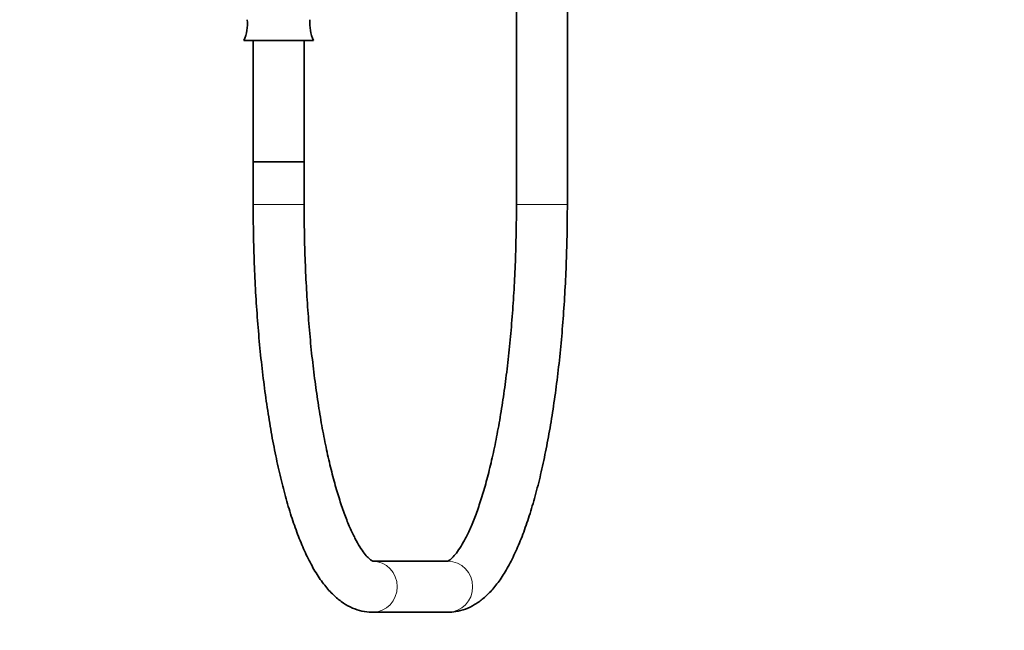
# Model space of a CAD drawing. Units: millimetres. Extents: x 0 to 1959, y 0 to 4924.
# Drawn here: x 1337 to 1569, y 2219 to 2363 of the extents above; entities that cross this region are included whole.
import ezdxf
from ezdxf import colors
from ezdxf.entities.mleader import LeaderData, LeaderLine
from ezdxf.math import Vec2, Vec3

# ---------------------------------------------------------------- set-up
doc = ezdxf.new("R2010")
doc.units = ezdxf.units.MM
doc.layers.add('DV5_Défaut', color=7, linetype='Continuous')
doc.layers.add('Défaut', color=7, linetype='Continuous')

# ---------------------------------------------------------------- blocks, each defined once
blk = doc.blocks.new('_DOT')
at = {"color": 0}
blk.add_line((0, 0), (-1, 0), dxfattribs=at)
at = {"color": 0, "const_width": 0.333}
blk.add_lwpolyline([(-0.1665, 0, 1), (0.1665, 0, 1)], format="xyb", close=True, dxfattribs=at)
blk = doc.blocks.new('SE4')
at = {"layer": 'DV5_Défaut', "color": 7, "linetype": 'Continuous', "lineweight": 35}
for p, q in [((1466.13, 2319.57), (1466.13, 2390.15)), ((1454.13, 2386.02), (1454.13, 2319.57)), ((1406.31, 2358.15), (1389.95, 2358.15)), ((1392.13, 2358.15), (1392.13, 2329.57)), ((1404.13, 2329.57), (1404.13, 2358.15)), ((1404.13, 2329.57), (1392.13, 2329.57)), ((1392.13, 2329.57), (1392.13, 2319.57)), ((1404.13, 2329.57), (1392.13, 2329.57)), ((1404.13, 2319.57), (1404.13, 2329.57)), ((1438.01, 2235.57), (1420.25, 2235.57)), ((1420.25, 2223.57), (1438.01, 2223.57))]:
    blk.add_line(p, q, dxfattribs=at)
at = {"layer": 'DV5_Défaut', "color": 7, "linetype": 'Continuous', "lineweight": 18}
for p, q in [((1392.13, 2319.57), (1404.13, 2319.57)), ((1466.13, 2319.57), (1454.13, 2319.57))]:
    blk.add_line(p, q, dxfattribs=at)
at = {"layer": 'DV5_Défaut', "color": 7, "linetype": 'Continuous', "lineweight": 35}
for centre, start, end in [((1380.13, 2362.27), 337.2297, 4.3007), ((1416.13, 2362.27), 175.6993, 202.7703)]:
    blk.add_arc(centre, 10.65, start, end, dxfattribs=at)
at = {"layer": 'DV5_Défaut', "color": 7, "linetype": 'Continuous', "lineweight": 18}
for centre, major_axis, start_param, end_param in [((1420.25, 2229.57), (0, -6), 0.00028, 3.141453), ((1438.01, 2229.57), (0, 6), 3.141593, 6.283185)]:
    blk.add_ellipse(centre, major_axis=major_axis, ratio=0.969321, start_param=start_param, end_param=end_param, dxfattribs=at)
at = {"layer": 'DV5_Défaut', "color": 7, "linetype": 'Continuous', "lineweight": 35}
for points, knots in [([(1392.13, 2319.57), (1392.13, 2318.24), (1392.14, 2314.97), (1392.26, 2309.04), (1392.51, 2302.27), (1392.9, 2295.54), (1393.4, 2288.94), (1394.03, 2282.51), (1394.78, 2276.27), (1395.65, 2270.25), (1396.62, 2264.49), (1397.71, 2259.02), (1398.91, 2253.84), (1400.22, 2249), (1401.64, 2244.49), (1403.18, 2240.35), (1404.85, 2236.56), (1406.67, 2233.15), (1408.62, 2230.25), (1410.67, 2227.89), (1412.75, 2226.09), (1414.91, 2224.77), (1417.12, 2223.92), (1418.98, 2223.6), (1419.96, 2223.57), (1420.25, 2223.57)], [0, 0, 0, 0, 0.024795, 0.071915, 0.119052, 0.166209, 0.213398, 0.260634, 0.307932, 0.355315, 0.402809, 0.450446, 0.498274, 0.546353, 0.594769, 0.64364, 0.693125, 0.743419, 0.794649, 0.840641, 0.882238, 0.919829, 0.954769, 0.988294, 1, 1, 1, 1]), ([(1420.35, 2235.56), (1420.35, 2235.56), (1420.3, 2235.57), (1419.97, 2235.74), (1419.26, 2236.33), (1418.32, 2237.39), (1417.25, 2238.92), (1416.1, 2240.94), (1414.9, 2243.45), (1413.69, 2246.46), (1412.49, 2249.94), (1411.31, 2253.89), (1410.19, 2258.25), (1409.14, 2263.02), (1408.16, 2268.14), (1407.28, 2273.59), (1406.49, 2279.33), (1405.8, 2285.32), (1405.23, 2291.52), (1404.77, 2297.89), (1404.43, 2304.42), (1404.21, 2310.97), (1404.14, 2316.19), (1404.13, 2318.87), (1404.13, 2319.57)], [0, 0, 0, 0, 0.0274099, 0.0697271, 0.1146961, 0.1582443, 0.2020567, 0.2468299, 0.2927078, 0.339595, 0.3873237, 0.4357217, 0.4846398, 0.5339574, 0.5835809, 0.6334387, 0.6834762, 0.7336514, 0.783932, 0.8342922, 0.8847114, 0.9351722, 0.9856599, 1, 1, 1, 1]), ([(1454.13, 2319.57), (1454.13, 2318.28), (1454.12, 2315.11), (1454.01, 2309.37), (1453.76, 2302.83), (1453.39, 2296.32), (1452.9, 2289.98), (1452.3, 2283.81), (1451.58, 2277.86), (1450.77, 2272.17), (1449.85, 2266.77), (1448.85, 2261.7), (1447.76, 2257), (1446.61, 2252.69), (1445.41, 2248.82), (1444.17, 2245.4), (1442.92, 2242.47), (1441.69, 2240.06), (1440.52, 2238.18), (1439.48, 2236.83), (1438.63, 2235.99), (1438.06, 2235.6), (1437.92, 2235.56), (1437.91, 2235.56), (1437.91, 2235.55)], [0, 0, 0, 0, 0.026535, 0.077008, 0.127477, 0.17792, 0.228323, 0.27867, 0.328942, 0.379117, 0.429164, 0.479047, 0.528718, 0.578115, 0.627154, 0.675727, 0.723695, 0.77089, 0.817129, 0.862266, 0.906332, 0.949824, 0.99378, 1, 1, 1, 1]), ([(1438.01, 2223.57), (1438.68, 2223.6), (1440, 2223.66), (1442.2, 2224.27), (1444.36, 2225.33), (1446.42, 2226.82), (1448.41, 2228.76), (1450.35, 2231.24), (1452.23, 2234.28), (1454.01, 2237.84), (1455.66, 2241.83), (1457.18, 2246.2), (1458.58, 2250.91), (1459.86, 2255.94), (1461.02, 2261.29), (1462.07, 2266.92), (1463, 2272.82), (1463.82, 2278.96), (1464.52, 2285.3), (1465.09, 2291.82), (1465.55, 2298.48), (1465.87, 2305.27), (1466.07, 2311.93), (1466.13, 2316.87), (1466.13, 2319.22), (1466.13, 2319.57)], [0, 0, 0, 0, 0.026776, 0.06183, 0.09758, 0.135585, 0.177262, 0.223394, 0.273123, 0.324137, 0.374549, 0.424168, 0.473128, 0.521595, 0.569699, 0.617535, 0.665172, 0.712659, 0.760033, 0.807323, 0.85455, 0.901732, 0.948883, 0.993533, 1, 1, 1, 1])]:
    blk.add_open_spline(points, degree=3, knots=knots, dxfattribs=at)

msp = doc.modelspace()

# ---------------------------------------------------------------- block references
at = {"layer": 'Défaut'}
msp.add_blockref('SE4', (0, 0), dxfattribs=at)

# ---------------------------------------------------------------- leaders
at = {"layer": 'Défaut', "color": 7, "linetype": 'Continuous', "lineweight": 18}
ml = msp.add_multileader_mtext('Standard', dxfattribs=at)
ml.set_content('{\\pxsm0.9;\\fSolid Edge ISO|b1||i0||c0|p34;\\W1.;17/08/2017\\P}', color=256)
ml.set_leader_properties()
ml.set_arrow_properties(name='DOT')
ml.build(insert=Vec2(0, 0))
ml.multileader.update_dxf_attribs({"leader_type": 0, "dogleg_length": 0, "arrow_head_size": 12})
ctx = ml.context
ctx.base_point, ctx.char_height, ctx.arrow_head_size, ctx.landing_gap_size = Vec3(1848.44, 4876.53), 12, 12, 4.2
notes = []
notes.append((ctx, [(0, (0, 0, 0), (0, 0), (1, 0), 1, [])]))
ctx.mtext.insert = Vec3(1850.44, 4882.65)
for ctx, leaders in notes:
    for number, flags, end, landing, length, lines in leaders:
        leader = LeaderData()
        leader.index, (leader.has_last_leader_line, leader.has_dogleg_vector, leader.attachment_direction) = number, flags
        leader.last_leader_point, leader.dogleg_vector, leader.dogleg_length = Vec3(end), Vec3(landing), length
        for number, points, colour, breaks in lines:
            line = LeaderLine()
            line.index, line.vertices, line.color, line.breaks = number, Vec3.list(points), colors.encode_raw_color(colour), breaks
            leader.lines.append(line)
        ctx.leaders.append(leader)

doc.saveas('drawing.dxf')
